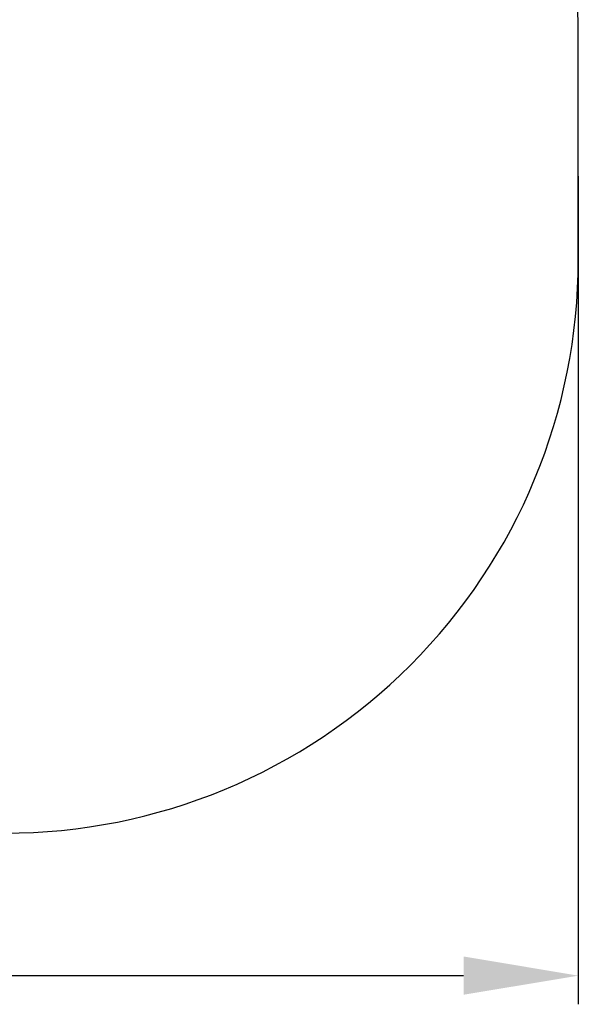
# Model space of a CAD drawing. Units: millimetres. Extents: x 90 to 573, y 90 to 460.
# Drawn here: x 476 to 573, y 90 to 261 of the extents above; entities that cross this region are included whole.
import ezdxf

# ---------------------------------------------------------------- set-up
doc = ezdxf.new("R2010")
doc.units = ezdxf.units.MM
doc.header["$LTSCALE"] = 50
doc.header["$PDSIZE"] = -1
doc.layers.add('strefa', color=6, linetype='Continuous')
doc.dimstyles.new('ISO-25', dxfattribs={"dimtxt": 2.5, "dimasz": 2.5, "dimexe": 1.25, "dimexo": 0.625, "dimtad": 1, "dimtxsty": 'Standard', "dimcen": 2.5, "dimadec": 0, "dimazin": 0, "dimtfac": 1, "dimtmove": 0, "dimatfit": 3, "dimfxl": 1, "dimarcsym": 0})

# ---------------------------------------------------------------- blocks, each defined once
blk = doc.blocks.new('*D7')
at = {"color": 0, "lineweight": -2}
for p, q in [((133.51, 233.94), (133.51, 89.5)), ((573.35, 233.94), (573.35, 89.5)), ((153.51, 94.5), (553.35, 94.5))]:
    blk.add_line(p, q, dxfattribs=at)
at = {"color": 0}
for points in [[(153.51, 97.84), (153.51, 91.17), (133.51, 94.5)], [(553.35, 91.17), (553.35, 97.84), (573.35, 94.5)]]:
    blk.add_solid(points, dxfattribs=at)
at = {"layer": 'Defpoints', "color": 0}
for p in [(133.51, 238.94), (573.35, 238.94), (573.35, 94.5)]:
    blk.add_point(p, dxfattribs=at)
at = {"color": 0, "insert": (353.43, 107.12), "char_height": 10, "attachment_point": 5}
blk.add_mtext('440', dxfattribs=at)

msp = doc.modelspace()

# ---------------------------------------------------------------- linework, layer by layer
at = {"layer": 'strefa', "color": 0}
msp.add_lwpolyline([(233.51, 119.35), (473.35, 119.35, 0.414214), (573.35, 219.35), (573.35, 258.53, 0.414214), (473.35, 358.53), (233.51, 358.53, 0.414214), (133.51, 258.53), (133.51, 219.35, 0.414214)], format="xyb", close=True, dxfattribs=at)

# ---------------------------------------------------------------- dimensions: what is measured, and where the dimension line sits
dim = msp.add_linear_dim(base=(573.35, 94.5), p1=(133.51, 238.94), p2=(573.35, 238.94), angle=180, dimstyle='ISO-25', override={"dimtxt": 10, "dimasz": 20, "dimexe": 5, "dimexo": 5, "dimgap": 7.62, "dimdec": 0, "dimlfac": 1, "dimzin": 1, "dimadec": 2, "dimtzin": 1})
dim.commit()
dim.dimension.update_dxf_attribs({"geometry": '*D7', "text_midpoint": (353.43, 107.12)})

doc.saveas('drawing.dxf')
